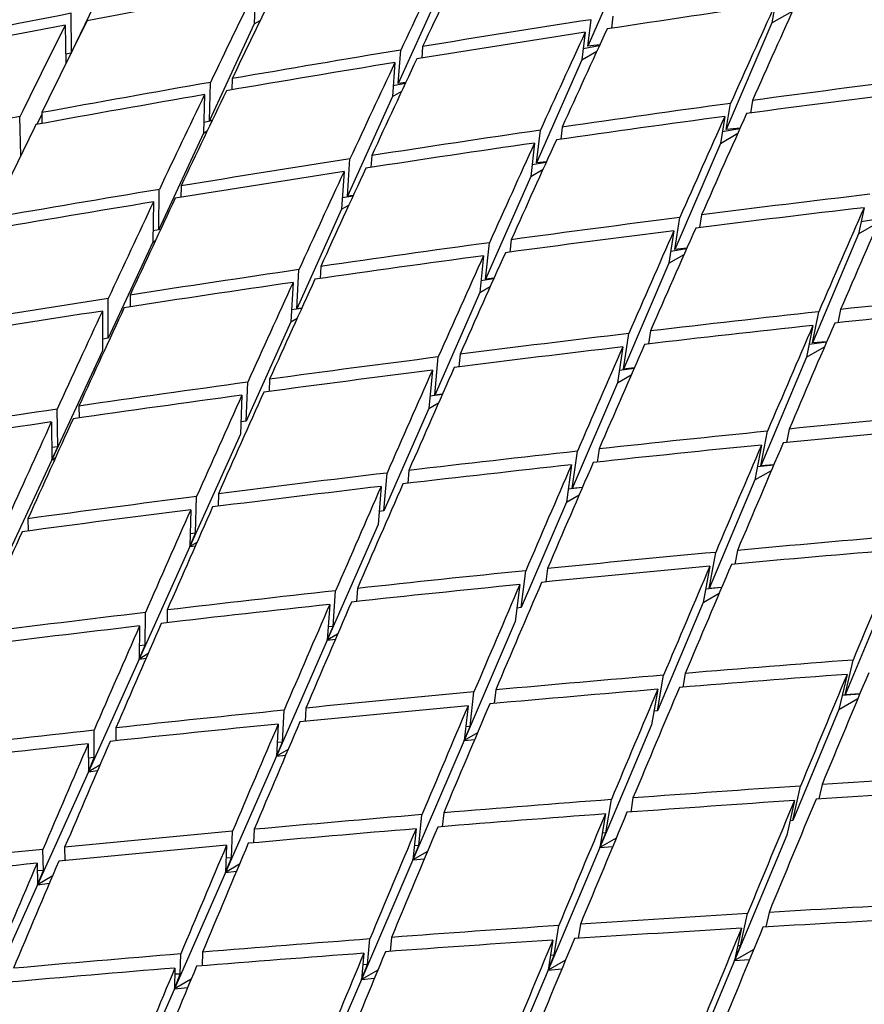
# Paper-space layout 'Layout1' of a CAD drawing. Units: millimetres. Extents: x 0 to 836, y 0 to 1172.
# Drawn here: x 215 to 219, y 228 to 233 of the extents above; entities that cross this region are included whole.
import ezdxf
from ezdxf import colors
from ezdxf.entities.mleader import LeaderData, LeaderLine
from ezdxf.math import Vec2, Vec3

# ---------------------------------------------------------------- set-up
doc = ezdxf.new("R2010")
doc.units = ezdxf.units.MM
doc.layers.add('DV7_Défaut', color=7, linetype='Continuous')
doc.layers.add('Défaut', color=7, linetype='Continuous')

# ---------------------------------------------------------------- blocks, each defined once
blk = doc.blocks.new('_DOT')
at = {"color": 0}
blk.add_line((0, 0), (-1, 0), dxfattribs=at)
at = {"color": 0, "const_width": 0.333}
blk.add_lwpolyline([(-0.1665, 0, 1), (0.1665, 0, 1)], format="xyb", close=True, dxfattribs=at)
blk = doc.blocks.new('SE6')
at = {"layer": 'DV7_Défaut', "color": 7, "linetype": 'Continuous'}
for p, q in [((218.1928, 233.2715), (217.9606, 232.7419)), ((215.5494, 233.1902), (215.3198, 232.7125)), ((217.2216, 233.0636), (216.9912, 232.5518)), ((216.2612, 233.034), (216.2542, 232.8565)), ((218.9201, 232.9581), (218.9033, 232.8613)), ((215.3198, 232.7125), (215.3179, 232.9107)), ((218.0893, 232.8953), (218.0816, 232.8341)), ((218.9033, 232.8613), (219.0083, 232.9219)), ((215.2879, 232.8507), (215.2898, 232.6515)), ((216.2542, 232.8565), (216.0249, 232.3624)), ((216.2542, 232.8565), (216.2853, 232.8745)), ((217.9606, 232.7419), (217.9776, 232.8781)), ((218.9033, 232.8613), (218.6695, 232.3163)), ((217.9479, 232.8136), (217.9303, 232.6728)), ((217.1158, 232.7409), (217.1113, 232.6815)), ((218.0199, 232.7444), (217.9372, 232.7284)), ((218.0219, 232.7488), (217.9606, 232.7419)), ((215.3174, 232.7074), (215.2893, 232.7014)), ((215.3199, 232.7125), (215.3198, 232.7125)), ((216.9912, 232.5518), (217.0042, 232.7225)), ((217.9303, 232.6728), (218.0074, 232.7173)), ((216.9744, 232.6592), (216.9611, 232.4851)), ((217.9303, 232.6728), (217.699, 232.1453)), ((216.0249, 232.3624), (216.0301, 232.5571)), ((216.1416, 232.5765), (216.1401, 232.5191)), ((217.0273, 232.5521), (216.9653, 232.5401)), ((217.0296, 232.557), (216.9912, 232.5518)), ((216.0002, 232.4949), (215.9949, 232.2979)), ((216.9611, 232.4851), (217.0088, 232.5126)), ((216.9611, 232.4851), (216.7315, 231.9749)), ((218.6695, 232.3163), (218.6914, 232.4496)), ((218.8031, 232.4647), (218.7925, 232.4006)), ((215.1674, 232.3954), (215.1417, 232.342)), ((215.1672, 232.4024), (215.1685, 232.3469)), ((215.0604, 232.1835), (215.0557, 232.3819)), ((216.0383, 232.3605), (215.9964, 232.3524)), ((216.0404, 232.3648), (216.0249, 232.3624)), ((218.6617, 232.383), (218.639, 232.2453)), ((215.9949, 232.2979), (215.7661, 231.8048)), ((215.9949, 232.2979), (216.0136, 232.3087)), ((217.699, 232.1453), (217.7182, 232.3124)), ((217.8298, 232.3286), (217.8226, 232.2663)), ((218.639, 232.2453), (218.7281, 232.2967)), ((218.7383, 232.3196), (218.6487, 232.304)), ((218.7398, 232.323), (218.6695, 232.3163)), ((217.6884, 232.247), (217.6688, 232.0765)), ((218.639, 232.2453), (218.4061, 231.7025)), ((216.7315, 231.9749), (216.7439, 232.1656)), ((216.8554, 232.1829), (216.8515, 232.1224)), ((217.7474, 232.1472), (217.6755, 232.1347)), ((217.7492, 232.1511), (217.699, 232.1453)), ((216.714, 232.1013), (216.7015, 231.9082)), ((217.6688, 232.0765), (217.7319, 232.1129)), ((217.6688, 232.0765), (217.4382, 231.5507)), ((215.7661, 231.8048), (215.7689, 232.0092)), ((215.8804, 232.0276), (215.8796, 231.9689)), ((215.739, 231.946), (215.7362, 231.7403)), ((216.7595, 231.9754), (216.7053, 231.966)), ((216.7611, 231.9789), (216.7315, 231.9749)), ((216.7015, 231.9082), (216.4723, 231.3991)), ((216.7015, 231.9082), (216.7384, 231.9296)), ((219.374, 231.9163), (219.3463, 231.7818)), ((218.4061, 231.7025), (218.4315, 231.8657)), ((218.5431, 231.8799), (218.5329, 231.8147)), ((219.3463, 231.7818), (219.4466, 231.8398)), ((219.4547, 231.8584), (219.359, 231.8436)), ((215.7754, 231.8042), (215.737, 231.7975)), ((215.7764, 231.8064), (215.7661, 231.8048)), ((218.4016, 231.7982), (218.3757, 231.6317)), ((219.3463, 231.7818), (219.1112, 231.2243)), ((215.7362, 231.7403), (215.5076, 231.2478)), ((215.7362, 231.7403), (215.7489, 231.7477)), ((217.4382, 231.5507), (217.4577, 231.7371)), ((217.5692, 231.7523), (217.5626, 231.6889)), ((218.466, 231.7054), (218.3853, 231.6929)), ((218.4674, 231.7085), (218.4061, 231.7025)), ((217.4278, 231.6707), (217.4081, 231.482)), ((218.3757, 231.6317), (218.1436, 231.0906)), ((218.3757, 231.6317), (218.4533, 231.6765)), ((216.4723, 231.3991), (216.4829, 231.5991)), ((216.5944, 231.6154), (216.5912, 231.5537)), ((216.453, 231.5337), (216.4424, 231.3326)), ((217.4798, 231.5529), (217.4144, 231.5428)), ((217.4811, 231.5557), (217.4382, 231.5507)), ((217.4081, 231.482), (217.178, 230.9573)), ((217.4081, 231.482), (217.462, 231.5131)), ((215.5076, 231.2478), (215.5076, 231.4518)), ((215.6191, 231.4691), (215.6191, 231.4093)), ((215.4777, 231.3875), (215.4777, 231.1834)), ((216.4967, 231.4008), (216.4456, 231.3929)), ((216.4975, 231.4025), (216.4723, 231.3991)), ((219.1112, 231.2243), (219.1428, 231.3833)), ((219.2542, 231.3954), (219.2407, 231.3275)), ((216.4424, 231.3326), (216.2135, 230.824)), ((216.4424, 231.3326), (216.474, 231.3509)), ((218.2816, 231.2856), (218.2719, 231.2193)), ((219.1127, 231.3138), (219.0805, 231.1515)), ((215.5076, 231.2478), (215.4777, 231.2431)), ((218.1436, 231.0906), (218.1702, 231.2724)), ((219.1818, 231.2277), (219.0933, 231.2157)), ((219.1828, 231.23), (219.1112, 231.2243)), ((215.4777, 231.1834), (215.2192, 230.6264)), ((218.1402, 231.2039), (218.1132, 231.02)), ((219.0805, 231.1515), (219.1717, 231.2042)), ((217.178, 230.9573), (217.1962, 231.1524)), ((217.3077, 231.1666), (217.3016, 231.102)), ((219.0805, 231.1515), (218.8462, 230.5957)), ((217.1663, 231.085), (217.1479, 230.8887)), ((218.1978, 231.0939), (218.1226, 231.0837)), ((218.1988, 231.0961), (218.1436, 231.0906)), ((216.3329, 231.0385), (216.3304, 230.9757)), ((218.1132, 231.02), (218.1832, 231.0604)), ((216.2135, 230.824), (216.2214, 231.0233)), ((218.1132, 231.02), (217.8816, 230.48)), ((216.1915, 230.9569), (216.1836, 230.7575)), ((217.2164, 230.9604), (217.1538, 230.9519)), ((217.217, 230.9618), (217.178, 230.9573)), ((215.2491, 230.6929), (215.2462, 230.8852)), ((215.3578, 230.9014), (215.3587, 230.8403)), ((217.1479, 230.8887), (216.918, 230.3645)), ((217.1479, 230.8887), (217.1972, 230.9172)), ((215.2164, 230.8198), (215.2192, 230.6264)), ((216.2135, 230.824), (216.186, 230.8203)), ((218.9911, 230.7837), (218.9779, 230.7147)), ((216.1836, 230.7575), (215.9247, 230.1825)), ((218.8462, 230.5957), (218.8799, 230.7725)), ((215.2491, 230.6929), (215.2183, 230.6887)), ((215.2192, 230.6264), (215.2491, 230.6929)), ((218.0188, 230.6822), (218.0096, 230.6148)), ((218.8497, 230.702), (218.8155, 230.5231)), ((215.2192, 230.6264), (214.9604, 230.0688)), ((215.2375, 230.6369), (215.2192, 230.6264)), ((215.2192, 230.6264), (215.2337, 230.6286)), ((217.8816, 230.48), (217.9075, 230.67)), ((217.8774, 230.6005), (217.8513, 230.4095)), ((218.8155, 230.5231), (218.9007, 230.5723)), ((218.9123, 230.5995), (218.8282, 230.5896)), ((218.913, 230.6012), (218.8462, 230.5957)), ((216.918, 230.3645), (216.9339, 230.5586)), ((217.0453, 230.5718), (217.0399, 230.5061)), ((218.8155, 230.5231), (218.5817, 229.9685)), ((216.9038, 230.4901), (216.888, 230.296)), ((217.9331, 230.4841), (217.8603, 230.4755)), ((217.9336, 230.4852), (217.8816, 230.48)), ((215.9547, 230.251), (215.9596, 230.4384)), ((216.071, 230.4526), (216.0694, 230.3886)), ((217.8513, 230.4095), (217.9173, 230.4476)), ((215.9296, 230.371), (215.9247, 230.1825)), ((217.8513, 230.4095), (217.6199, 229.8701)), ((215.0966, 230.3247), (215.0985, 230.2624)), ((216.918, 230.3645), (216.8933, 230.3616)), ((216.888, 230.296), (216.6281, 229.7033)), ((215.9247, 230.1825), (215.9547, 230.251)), ((215.9547, 230.251), (215.9264, 230.2477)), ((215.9247, 230.1825), (215.6656, 229.6068)), ((215.9607, 230.2032), (215.9247, 230.1825)), ((215.9247, 230.1825), (215.9532, 230.1863)), ((218.5817, 229.9685), (218.6152, 230.1528)), ((218.7263, 230.163), (218.7136, 230.0931)), ((217.7547, 230.0699), (217.7461, 230.0014)), ((218.5849, 230.0814), (218.5511, 229.896)), ((217.6199, 229.8701), (217.6436, 230.0587)), ((216.7821, 229.9682), (216.7775, 229.9013)), ((217.6133, 229.9882), (217.5896, 229.7996)), ((218.6456, 229.9729), (218.5636, 229.9647)), ((218.646, 229.9738), (218.5817, 229.9685)), ((219.5136, 229.9924), (219.2769, 229.4235)), ((216.6583, 229.7738), (216.6708, 229.956)), ((218.5511, 229.896), (218.6331, 229.9433)), ((216.6407, 229.8865), (216.6281, 229.7033)), ((217.6199, 229.8701), (217.5982, 229.868)), ((218.5511, 229.896), (218.3175, 229.3419)), ((215.6956, 229.6773), (215.6975, 229.8448)), ((215.8089, 229.858), (215.8082, 229.7928)), ((215.6675, 229.7763), (215.6656, 229.6068)), ((216.6281, 229.7033), (216.6583, 229.7738)), ((216.6583, 229.7738), (216.6328, 229.7712)), ((217.5896, 229.7996), (217.3279, 229.1898)), ((216.6807, 229.7337), (216.6281, 229.7033)), ((215.6656, 229.6068), (215.6956, 229.6773)), ((215.6956, 229.6773), (215.6664, 229.6744)), ((216.6281, 229.7033), (216.3679, 229.11)), ((216.6281, 229.7033), (216.6697, 229.7082)), ((215.7106, 229.6328), (215.6656, 229.6068)), ((215.6656, 229.6068), (215.406, 229.03)), ((215.6656, 229.6068), (215.7014, 229.6117)), ((219.2769, 229.4235), (219.3181, 229.6019)), ((218.3175, 229.3419), (218.349, 229.5245)), ((218.4599, 229.5338), (218.4477, 229.4628)), ((219.2874, 229.5286), (219.246, 229.3492)), ((217.3584, 229.2622), (217.3786, 229.4388)), ((217.4896, 229.449), (217.4817, 229.3795)), ((218.3185, 229.4521), (218.2869, 229.2695)), ((219.3526, 229.428), (219.2624, 229.4205)), ((219.3528, 229.4286), (219.2769, 229.4235)), ((217.3482, 229.3674), (217.3279, 229.1898)), ((219.246, 229.3492), (219.3431, 229.4053)), ((216.3982, 229.1824), (216.4072, 229.3449)), ((216.5184, 229.3561), (216.5147, 229.2881)), ((218.3175, 229.3419), (218.2992, 229.3404)), ((219.246, 229.3492), (219.0095, 228.7809)), ((216.377, 229.2744), (216.3679, 229.11)), ((218.2869, 229.2695), (218.0228, 228.643)), ((215.436, 229.1024), (215.4354, 229.2428)), ((215.5467, 229.2549), (215.547, 229.1885)), ((217.3279, 229.1898), (217.3584, 229.2622)), ((217.3964, 229.2293), (217.3279, 229.1898)), ((217.3584, 229.2622), (217.336, 229.2603)), ((215.4053, 229.1733), (215.406, 229.03)), ((216.3679, 229.11), (216.3982, 229.1824)), ((216.3982, 229.1824), (216.3718, 229.1802)), ((217.3279, 229.1898), (217.066, 228.5793)), ((217.3279, 229.1898), (217.382, 229.1952)), ((216.4281, 229.1447), (216.3679, 229.11)), ((216.3679, 229.11), (216.4156, 229.1155)), ((215.436, 229.1024), (215.4056, 229.0999)), ((215.406, 229.03), (215.436, 229.1024)), ((215.4644, 229.0637), (215.406, 229.03)), ((216.3679, 229.11), (216.1072, 228.5155)), ((215.406, 229.03), (215.1455, 228.4515)), ((215.406, 229.03), (215.4525, 229.0362)), ((219.1594, 228.9645), (219.143, 228.8912)), ((219.0095, 228.7809), (219.0489, 228.9571)), ((218.0536, 228.7173), (218.0814, 228.8879)), ((218.1921, 228.8962), (218.1804, 228.8242)), ((219.018, 228.8829), (218.9786, 228.7066)), ((217.0966, 228.6536), (217.1127, 228.8107)), ((217.2236, 228.82), (217.2164, 228.7493)), ((218.0507, 228.8146), (218.0228, 228.643)), ((219.0095, 228.7809), (218.995, 228.7799)), ((216.1376, 228.5897), (216.1431, 228.7256)), ((216.2543, 228.7358), (216.2514, 228.6666)), ((217.0822, 228.7383), (217.066, 228.5793)), ((218.0228, 228.643), (218.0536, 228.7173)), ((218.0536, 228.7173), (218.0347, 228.716)), ((218.1065, 228.6913), (218.0228, 228.643)), ((218.9786, 228.7066), (218.7113, 228.064)), ((215.1756, 228.5257), (215.1732, 228.6326)), ((215.2846, 228.6437), (215.286, 228.5761)), ((216.1128, 228.6541), (216.1072, 228.5155)), ((217.066, 228.5793), (217.0966, 228.6536)), ((217.1406, 228.6224), (217.066, 228.5793)), ((217.0966, 228.6536), (217.0734, 228.652)), ((218.0228, 228.643), (217.7583, 228.0158)), ((218.0228, 228.643), (218.0886, 228.6484)), ((215.1432, 228.5621), (215.1455, 228.4515)), ((216.1072, 228.5155), (216.1376, 228.5897)), ((216.1376, 228.5897), (216.1101, 228.5879)), ((217.066, 228.5793), (216.8035, 227.9676)), ((217.066, 228.5793), (217.1249, 228.5851)), ((215.1756, 228.5257), (215.144, 228.5236)), ((215.1455, 228.4515), (215.1756, 228.5257)), ((216.1072, 228.5155), (215.8457, 227.9192)), ((216.1785, 228.5567), (216.1072, 228.5155)), ((216.1072, 228.5155), (216.1639, 228.522)), ((215.2214, 228.4953), (215.1455, 228.4515)), ((215.1455, 228.4515), (215.2062, 228.4594)), ((215.1455, 228.4515), (214.8841, 227.8706)), ((218.8882, 228.3109), (218.8722, 228.2365)), ((218.7426, 228.1401), (218.7779, 228.3044)), ((217.7895, 228.0919), (217.8125, 228.2434)), ((217.9231, 228.2508), (217.912, 228.1777)), ((218.7468, 228.2293), (218.7113, 228.064)), ((216.8343, 228.0436), (216.846, 228.1747)), ((216.9568, 228.183), (216.9504, 228.1113)), ((217.7816, 228.1691), (217.7583, 228.0158)), ((215.9898, 228.1076), (215.988, 228.0373)), ((218.7113, 228.064), (218.7426, 228.1401)), ((218.8096, 228.1208), (218.7113, 228.064)), ((218.7426, 228.1401), (218.7275, 228.1393)), ((215.8762, 227.9952), (215.8787, 228.0985)), ((216.8153, 228.1013), (216.8035, 227.9676)), ((217.7583, 228.0158), (217.7895, 228.0919)), ((217.8468, 228.0669), (217.7583, 228.0158)), ((217.7895, 228.0919), (217.7698, 228.0909)), ((218.7113, 228.064), (218.4437, 227.4208)), ((218.7113, 228.064), (218.7883, 228.0691)), ((215.8483, 228.026), (215.8457, 227.9192)), ((216.8035, 227.9676), (216.8343, 228.0436)), ((216.8872, 228.0159), (216.8035, 227.9676)), ((216.8343, 228.0436), (216.8101, 228.0424)), ((217.7583, 228.0158), (217.4934, 227.3874)), ((217.7583, 228.0158), (217.828, 228.0215)), ((215.8457, 227.9192), (215.8762, 227.9952)), ((215.9317, 227.9688), (215.8457, 227.9192)), ((215.8762, 227.9952), (215.8475, 227.9938)), ((216.8035, 227.9676), (216.5402, 227.354)), ((216.8035, 227.9676), (216.8698, 227.974)), ((215.8457, 227.9192), (215.5832, 227.3205)), ((215.8457, 227.9192), (215.9142, 227.9269))]:
    blk.add_line(p, q, dxfattribs=at)
for centre, major_axis, ratio, start_param, end_param in [((223.3188, 217.5434), (-11.125, 19.2691), 0.57735, 3.141593, 6.283185), ((219.7832, 215.5021), (-11.25, 19.4856), 0.57735, 3.141593, 6.283185), ((215.4777, 213.0163), (10.3237, 31.4641), 0.173946, 0.932437, 0.952305), ((215.6191, 213.098), (10.3237, 31.4641), 0.173946, 0.935013, 0.954877), ((215.6191, 213.098), (9.8172, 31.038), 0.201906, 0.93791, 0.957778), ((215.4777, 213.0163), (43.1385, 10.3334), 0.438026, 1.44819, 1.468062), ((215.4777, 213.0163), (9.8172, 31.038), 0.201906, 0.935338, 0.955209), ((215.4777, 213.0163), (43.2309, 9.5764), 0.429393, 1.396611, 1.416475), ((215.4777, 213.0163), (11.3296, 32.2681), 0.120922, 0.947735, 0.967598), ((215.6191, 213.098), (11.3296, 32.2681), 0.120922, 0.950317, 0.970175), ((215.6191, 213.098), (43.1385, 10.3334), 0.438026, 1.473199, 1.49307), ((215.4777, 213.0163), (43.1385, 10.3334), 0.438026, 1.47063, 1.490503), ((215.4777, 213.0163), (9.3068, 30.5965), 0.230914, 0.937717, 0.95759), ((215.6191, 213.098), (9.3068, 30.5965), 0.230914, 0.940285, 0.960156), ((215.6191, 213.098), (43.2309, 9.5764), 0.429393, 1.421627, 1.441491), ((215.4777, 213.0163), (43.2309, 9.5764), 0.429393, 1.419051, 1.438919), ((215.4777, 213.0163), (10.8275, 31.8744), 0.146971, 0.951513, 0.971381), ((215.6191, 213.098), (10.8275, 31.8744), 0.146971, 0.95409, 0.973953), ((215.6191, 213.098), (43.2309, 9.5764), 0.429393, 1.444063, 1.463931), ((215.4777, 213.0163), (43.2309, 9.5764), 0.429393, 1.441491, 1.461362), ((215.4777, 213.0163), (10.3237, 31.4641), 0.173946, 0.954877, 0.974748), ((215.6191, 213.098), (10.3237, 31.4641), 0.173946, 0.957448, 0.977316), ((215.6191, 213.098), (43.2309, 9.5764), 0.429393, 1.4665, 1.486371), ((215.6191, 213.098), (43.2975, 8.836), 0.420298, 1.392041, 1.411899), ((211.298, 210.6031), (-11.25, 19.4856), 0.57735, 2.992383, 6.283185), ((215.4777, 213.0163), (43.2309, 9.5764), 0.429393, 1.463931, 1.483804), ((215.4777, 213.0163), (9.8172, 31.038), 0.201906, 0.957778, 0.977651), ((215.6191, 213.098), (9.8172, 31.038), 0.201906, 0.960346, 0.980218), ((215.4777, 213.0163), (43.2975, 8.836), 0.420298, 1.389459, 1.409323), ((215.6191, 213.098), (43.2975, 8.836), 0.420298, 1.414475, 1.434339), ((215.6191, 213.098), (11.3296, 32.2681), 0.120922, 0.972751, 0.992615), ((215.6191, 213.098), (43.2309, 9.5764), 0.429393, 1.488938, 1.508811), ((215.6191, 213.098), (9.3068, 30.5965), 0.230914, 0.962723, 0.982596), ((215.4777, 213.0163), (43.2975, 8.836), 0.420298, 1.411899, 1.431767), ((215.4777, 213.0163), (11.3296, 32.2681), 0.120922, 0.970175, 0.990043), ((215.6191, 213.098), (43.2975, 8.836), 0.420298, 1.436911, 1.456779), ((215.4777, 213.0163), (43.2975, 8.836), 0.420298, 1.434339, 1.45421), ((215.4777, 213.0163), (10.8275, 31.8744), 0.146971, 0.973953, 0.993824), ((215.6191, 213.098), (10.8275, 31.8744), 0.146971, 0.976525, 0.996393), ((211.298, 210.6031), (-11.125, 19.2691), 0.57735, 3.141593, 6.283185), ((215.6191, 213.098), (43.2975, 8.836), 0.420298, 1.459347, 1.479219), ((215.4777, 213.0163), (43.2975, 8.836), 0.420298, 1.456779, 1.476652), ((215.4777, 213.0163), (10.3237, 31.4641), 0.173946, 0.977317, 0.99719), ((215.6191, 213.098), (10.3237, 31.4641), 0.173946, 0.979885, 0.999756), ((215.6191, 213.098), (43.2975, 8.836), 0.420298, 1.481785, 1.501659), ((215.6191, 213.098), (43.3387, 8.113), 0.410754, 1.406871, 1.426735), ((215.4777, 213.0163), (43.2975, 8.836), 0.420298, 1.479219, 1.499093), ((215.4777, 213.0163), (9.8172, 31.038), 0.201906, 0.980218, 1.000092), ((215.6191, 213.098), (9.8172, 31.038), 0.201906, 0.982784, 1.002658), ((215.4777, 213.0163), (43.3387, 8.113), 0.410754, 1.404295, 1.424163), ((215.4777, 213.0163), (11.8309, 32.6448), 0.095746, 0.988458, 1.008326), ((215.6191, 213.098), (11.8309, 32.6448), 0.095746, 0.991035, 1.010898), ((215.6191, 213.098), (43.3387, 8.113), 0.410754, 1.429306, 1.449175), ((215.4777, 213.0163), (43.3387, 8.113), 0.410754, 1.426735, 1.446606), ((215.4777, 213.0163), (11.3296, 32.2681), 0.120922, 0.992615, 1.012486), ((215.6191, 213.098), (11.3296, 32.2681), 0.120922, 0.995186, 1.015054), ((215.6191, 213.098), (43.3387, 8.113), 0.410754, 1.451743, 1.471614), ((215.6191, 213.098), (10.8275, 31.8744), 0.146971, 0.998962, 1.018833), ((215.4777, 213.0163), (43.3387, 8.113), 0.410754, 1.449175, 1.469048), ((215.4777, 213.0163), (10.8275, 31.8744), 0.146971, 0.996393, 1.016266), ((215.6191, 213.098), (43.3387, 8.113), 0.410754, 1.474181, 1.494054), ((215.4777, 213.0163), (43.3387, 8.113), 0.410754, 1.471614, 1.491488), ((215.4777, 213.0163), (10.3237, 31.4641), 0.173946, 0.999756, 1.01963), ((215.6191, 213.098), (10.3237, 31.4641), 0.173946, 1.002323, 1.022196), ((215.6191, 213.098), (43.355, 7.4076), 0.400776, 1.398817, 1.418681), ((215.6191, 213.098), (43.3387, 8.113), 0.410754, 1.49662, 1.516494), ((215.4777, 213.0163), (43.3387, 8.113), 0.410754, 1.494054, 1.513928), ((215.4777, 213.0163), (9.8172, 31.038), 0.201906, 1.002658, 1.022531), ((215.6191, 213.098), (9.8172, 31.038), 0.201906, 1.005224, 1.025097), ((215.6191, 213.098), (43.355, 7.4076), 0.400776, 1.421253, 1.441121), ((215.4777, 213.0163), (43.355, 7.4076), 0.400776, 1.396241, 1.416109), ((215.4777, 213.0163), (43.355, 7.4076), 0.400776, 1.418681, 1.438552), ((215.4777, 213.0163), (11.8309, 32.6448), 0.095746, 1.010898, 1.03077), ((215.6191, 213.098), (11.8309, 32.6448), 0.095746, 1.01347, 1.033338), ((215.6191, 213.098), (43.355, 7.4076), 0.400776, 1.44369, 1.463561), ((215.4777, 213.0163), (43.355, 7.4076), 0.400776, 1.441121, 1.460994), ((215.4777, 213.0163), (11.3296, 32.2681), 0.120922, 1.015054, 1.034928), ((215.6191, 213.098), (11.3296, 32.2681), 0.120922, 1.017623, 1.037494), ((215.6191, 213.098), (43.355, 7.4076), 0.400776, 1.466128, 1.486001), ((215.4777, 213.0163), (43.355, 7.4076), 0.400776, 1.463561, 1.483435), ((215.4777, 213.0163), (10.8275, 31.8744), 0.146971, 1.018833, 1.038707), ((215.6191, 213.098), (10.8275, 31.8744), 0.146971, 1.0214, 1.041273), ((215.6191, 213.098), (43.355, 7.4076), 0.400776, 1.488567, 1.508441), ((215.4777, 213.0163), (43.355, 7.4076), 0.400776, 1.486001, 1.505874), ((215.4777, 213.0163), (10.3237, 31.4641), 0.173946, 1.022196, 1.04207), ((215.6191, 213.098), (10.3237, 31.4641), 0.173946, 1.024762, 1.044636), ((215.6191, 213.098), (43.355, 7.4076), 0.400776, 1.511007, 1.530881), ((215.6191, 213.098), (9.8172, 31.038), 0.201906, 1.027664, 1.047537), ((215.6191, 213.098), (43.3467, 6.7201), 0.390373, 1.412755, 1.432623), ((215.4777, 213.0163), (43.355, 7.4076), 0.400776, 1.508441, 1.528312), ((215.4777, 213.0163), (9.8172, 31.038), 0.201906, 1.025097, 1.044969), ((215.4777, 213.0163), (43.3467, 6.7201), 0.390373, 1.410183, 1.430055), ((215.6191, 213.098), (43.3467, 6.7201), 0.390373, 1.435192, 1.455063), ((215.4777, 213.0163), (43.3467, 6.7201), 0.390373, 1.432623, 1.452497), ((215.4777, 213.0163), (11.8309, 32.6448), 0.095746, 1.033338, 1.053211), ((215.6191, 213.098), (11.8309, 32.6448), 0.095746, 1.035907, 1.055778), ((215.6191, 213.098), (43.3467, 6.7201), 0.390373, 1.45763, 1.477503), ((215.4777, 213.0163), (43.3467, 6.7201), 0.390373, 1.455063, 1.474937), ((215.4777, 213.0163), (11.3296, 32.2681), 0.120922, 1.037494, 1.057368), ((215.6191, 213.098), (11.3296, 32.2681), 0.120922, 1.040061, 1.059934), ((215.6191, 213.098), (43.3467, 6.7201), 0.390373, 1.480069, 1.499943), ((215.4777, 213.0163), (43.3467, 6.7201), 0.390373, 1.477503, 1.497377), ((215.4777, 213.0163), (10.8275, 31.8744), 0.146971, 1.041273, 1.061146), ((215.6191, 213.098), (10.8275, 31.8744), 0.146971, 1.043839, 1.063713), ((215.6191, 213.098), (43.3467, 6.7201), 0.390373, 1.50251, 1.522383), ((207.7624, 208.5619), (-11.125, 19.2691), 0.57735, 2.8005, 6.283185), ((215.4777, 213.0163), (43.3467, 6.7201), 0.390373, 1.499943, 1.519815), ((215.4777, 213.0163), (10.3237, 31.4641), 0.173946, 1.044636, 1.064508), ((215.6191, 213.098), (10.3237, 31.4641), 0.173946, 1.047203, 1.067076), ((215.6191, 213.098), (9.8172, 31.038), 0.201906, 1.050106, 1.069977), ((215.6191, 213.098), (43.3144, 6.0507), 0.379556, 1.426257, 1.446128), ((215.6191, 213.098), (43.3144, 6.0507), 0.379556, 1.448695, 1.468568), ((215.4777, 213.0163), (43.3144, 6.0507), 0.379556, 1.423688, 1.443562), ((215.4777, 213.0163), (12.3321, 33.0039), 0.071393, 1.051273, 1.071147), ((215.4777, 213.0163), (43.3144, 6.0507), 0.379556, 1.446128, 1.466002), ((215.4777, 213.0163), (11.8309, 32.6448), 0.095746, 1.055778, 1.075652), ((215.6191, 213.098), (11.8309, 32.6448), 0.095746, 1.058345, 1.078218), ((215.6191, 213.098), (43.3144, 6.0507), 0.379556, 1.471134, 1.491008), ((215.4777, 213.0163), (43.3144, 6.0507), 0.379556, 1.468568, 1.488442), ((215.4777, 213.0163), (11.3296, 32.2681), 0.120922, 1.059934, 1.079808), ((215.6191, 213.098), (11.3296, 32.2681), 0.120922, 1.0625, 1.082374), ((215.6191, 213.098), (43.3144, 6.0507), 0.379556, 1.493575, 1.513448), ((215.4777, 213.0163), (43.3144, 6.0507), 0.379556, 1.491008, 1.51088), ((215.4777, 213.0163), (10.8275, 31.8744), 0.146971, 1.063713, 1.083584), ((215.6191, 213.098), (10.8275, 31.8744), 0.146971, 1.06628, 1.086153), ((215.6191, 213.098), (43.3144, 6.0507), 0.379556, 1.516017, 1.535888), ((215.4777, 213.0163), (43.3144, 6.0507), 0.379556, 1.513448, 1.533316), ((215.4777, 213.0163), (10.3237, 31.4641), 0.173946, 1.067076, 1.086944), ((215.6191, 213.098), (10.3237, 31.4641), 0.173946, 1.069645, 1.089516), ((215.6191, 213.098), (43.2586, 5.3996), 0.368334, 1.439331, 1.459204), ((215.6191, 213.098), (43.2586, 5.3996), 0.368334, 1.46177, 1.481644), ((215.4777, 213.0163), (43.2586, 5.3996), 0.368334, 1.436764, 1.456638), ((215.4777, 213.0163), (12.3321, 33.0039), 0.071393, 1.073713, 1.093587), ((215.6191, 213.098), (12.3321, 33.0039), 0.071393, 1.07628, 1.096153), ((215.6191, 213.098), (43.2586, 5.3996), 0.368334, 1.484211, 1.504084), ((215.4777, 213.0163), (43.2586, 5.3996), 0.368334, 1.459204, 1.479077), ((215.4777, 213.0163), (11.8309, 32.6448), 0.095746, 1.078218, 1.098091), ((215.6191, 213.098), (11.8309, 32.6448), 0.095746, 1.080784, 1.100658), ((215.4777, 213.0163), (43.2586, 5.3996), 0.368334, 1.481644, 1.501515), ((215.4777, 213.0163), (11.3296, 32.2681), 0.120922, 1.082374, 1.102246), ((215.6191, 213.098), (11.3296, 32.2681), 0.120922, 1.084941, 1.104814), ((215.6191, 213.098), (43.2586, 5.3996), 0.368334, 1.506653, 1.526524), ((215.4777, 213.0163), (43.2586, 5.3996), 0.368334, 1.504084, 1.523952), ((215.4777, 213.0163), (10.8275, 31.8744), 0.146971, 1.086153, 1.106021), ((215.6191, 213.098), (10.8275, 31.8744), 0.146971, 1.088721, 1.108593), ((215.6191, 213.098), (43.2586, 5.3996), 0.368334, 1.529096, 1.548964), ((215.4777, 213.0163), (43.2586, 5.3996), 0.368334, 1.526524, 1.546388), ((215.4777, 213.0163), (10.3237, 31.4641), 0.173946, 1.089516, 1.10938), ((215.6191, 213.098), (10.3237, 31.4641), 0.173946, 1.092088, 1.111956), ((215.6191, 213.098), (43.1796, 4.7667), 0.356714, 1.429547, 1.44942), ((207.7624, 208.5619), (10.494, -18.1761), 0.57735, 0, 3.449646), ((215.6191, 213.098), (43.1796, 4.7667), 0.356714, 1.451986, 1.47186), ((215.4777, 213.0163), (43.1796, 4.7667), 0.356714, 1.42698, 1.446854), ((207.621, 208.4803), (10.5, -18.1865), 0.57735, 0, 3.451437), ((215.6191, 213.098), (43.1796, 4.7667), 0.356714, 1.474427, 1.4943), ((215.4777, 213.0163), (43.1796, 4.7667), 0.356714, 1.44942, 1.469293), ((215.4777, 213.0163), (12.3321, 33.0039), 0.071393, 1.096153, 1.116026), ((215.6191, 213.098), (12.3321, 33.0039), 0.071393, 1.098719, 1.118593), ((215.6191, 213.098), (43.1796, 4.7667), 0.356714, 1.496869, 1.51674), ((215.4777, 213.0163), (43.1796, 4.7667), 0.356714, 1.47186, 1.491731), ((215.4777, 213.0163), (11.8309, 32.6448), 0.095746, 1.100658, 1.120529), ((215.6191, 213.098), (11.8309, 32.6448), 0.095746, 1.103225, 1.123098), ((215.6191, 213.098), (43.1796, 4.7667), 0.356714, 1.519312, 1.53918), ((215.4777, 213.0163), (43.1796, 4.7667), 0.356714, 1.4943, 1.514168), ((215.4777, 213.0163), (11.3296, 32.2681), 0.120922, 1.104814, 1.124682), ((215.6191, 213.098), (11.3296, 32.2681), 0.120922, 1.107383, 1.127254), ((215.6191, 213.098), (10.8275, 31.8744), 0.146971, 1.111165, 1.131033), ((215.6191, 213.098), (43.1796, 4.7667), 0.356714, 1.541756, 1.56162), ((215.4777, 213.0163), (43.1796, 4.7667), 0.356714, 1.51674, 1.536604), ((215.4777, 213.0163), (10.8275, 31.8744), 0.146971, 1.108593, 1.128456), ((215.4777, 213.0163), (43.1796, 4.7667), 0.356714, 1.53918, 1.559038), ((215.4777, 213.0163), (10.3237, 31.4641), 0.173946, 1.111956, 1.131814), ((215.6191, 213.098), (10.3237, 31.4641), 0.173946, 1.114533, 1.134396), ((215.6191, 213.098), (43.0779, 4.1519), 0.344703, 1.441792, 1.461666), ((215.6191, 213.098), (43.0779, 4.1519), 0.344703, 1.464233, 1.484106), ((215.4777, 213.0163), (43.0779, 4.1519), 0.344703, 1.439226, 1.4591), ((215.6191, 213.098), (43.0779, 4.1519), 0.344703, 1.486675, 1.506546), ((215.4777, 213.0163), (43.0779, 4.1519), 0.344703, 1.461666, 1.481538), ((215.4777, 213.0163), (12.3321, 33.0039), 0.071393, 1.118593, 1.138464), ((215.6191, 213.098), (12.3322, 33.0039), 0.071393, 1.12116, 1.141033), ((215.6191, 213.098), (43.0779, 4.1519), 0.344703, 1.509118, 1.528986), ((215.4777, 213.0163), (43.0779, 4.1519), 0.344703, 1.484106, 1.503974), ((215.4777, 213.0163), (11.8309, 32.6448), 0.095746, 1.123098, 1.142966), ((215.6191, 213.098), (11.8309, 32.6448), 0.095746, 1.125666, 1.145538), ((215.6191, 213.098), (11.3296, 32.2681), 0.120922, 1.129826, 1.149694), ((215.6191, 213.098), (43.0779, 4.1519), 0.344703, 1.531563, 1.551426), ((215.4777, 213.0163), (43.0779, 4.1519), 0.344703, 1.506546, 1.52641), ((215.4777, 213.0163), (11.3296, 32.2681), 0.120922, 1.127254, 1.147118), ((215.4777, 213.0163), (43.0779, 4.1519), 0.344703, 1.528986, 1.548844), ((215.4777, 213.0163), (10.8275, 31.8744), 0.146971, 1.131033, 1.15089), ((215.6191, 213.098), (10.8275, 31.8744), 0.146971, 1.133609, 1.153473)]:
    blk.add_ellipse(centre, major_axis=major_axis, ratio=ratio, start_param=start_param, end_param=end_param, dxfattribs=at)

psp = doc.layouts.get("Layout1")

# ---------------------------------------------------------------- block references
at = {"layer": 'Défaut'}
psp.add_blockref('SE6', (0, 0), dxfattribs=at)

# ---------------------------------------------------------------- leaders
at = {"layer": 'Défaut', "color": 7, "linetype": 'Continuous'}
ml = psp.add_multileader_mtext('Standard', dxfattribs=at)
ml.set_content('{\\pxsm0.9;\\fSolid Edge ISO|b1||i0||c0|p34;\\W1.;11/03/2011\\P}', color=256)
ml.set_leader_properties()
ml.set_arrow_properties(name='DOT')
ml.build(insert=Vec2(0, 0))
ml.multileader.update_dxf_attribs({"leader_type": 0, "dogleg_length": 0, "arrow_head_size": 12})
ctx = ml.context
ctx.base_point, ctx.char_height, ctx.arrow_head_size, ctx.landing_gap_size = Vec3(746.0775, 1163.3397), 12, 12, 4.2
notes = []
notes.append((ctx, [(0, (0, 0, 0), (0, 0), (1, 0), 1, [])]))
ctx.mtext.insert = Vec3(750.2775, 1169.4598)
for ctx, leaders in notes:
    for number, flags, end, landing, length, lines in leaders:
        leader = LeaderData()
        leader.index, (leader.has_last_leader_line, leader.has_dogleg_vector, leader.attachment_direction) = number, flags
        leader.last_leader_point, leader.dogleg_vector, leader.dogleg_length = Vec3(end), Vec3(landing), length
        for number, points, colour, breaks in lines:
            line = LeaderLine()
            line.index, line.vertices, line.color, line.breaks = number, Vec3.list(points), colors.encode_raw_color(colour), breaks
            leader.lines.append(line)
        ctx.leaders.append(leader)

doc.saveas('drawing.dxf')
